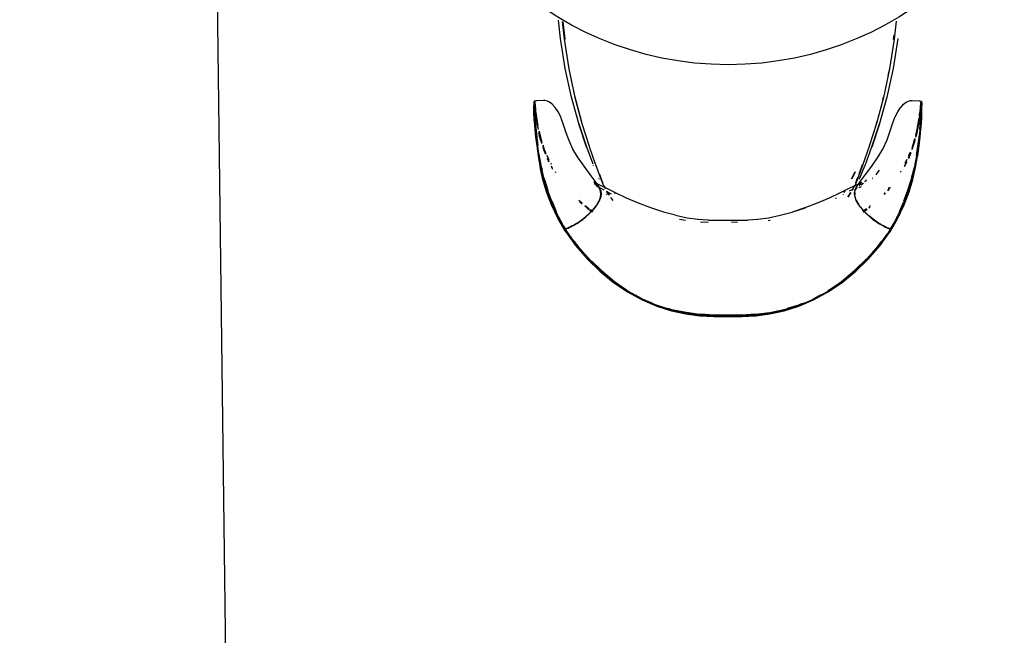
# Model space of a CAD drawing. Units: millimetres. Extents: x 5 to 107, y 4 to 44.
# Drawn here: x 18 to 19, y 27 to 28 of the extents above; entities that cross this region are included whole.
import ezdxf

# ---------------------------------------------------------------- set-up
doc = ezdxf.new("R2010")
doc.units = ezdxf.units.MM
doc.layers.add('CO_COTAS', color=9, linetype='Continuous')
doc.layers.add('CO_HACHURA', color=8, linetype='Continuous')
doc.styles.add('ARIAL', font='arial.ttf')
doc.dimstyles.new('DOT100', dxfattribs={"dimtxt": 0.18, "dimasz": 0.2, "dimexe": 0.2, "dimexo": 0.2, "dimgap": 0.15, "dimtad": 1, "dimzin": 4, "dimdsep": 46, "dimtxsty": 'ARIAL', "dimblk": 'ARROW', "dimcen": 0.2, "dimse1": 1, "dimse2": 1, "dimclrd": 256, "dimclre": 8, "dimclrt": 41, "dimadec": 0, "dimazin": 0, "dimtfac": 1, "dimtix": 1, "dimtmove": 2, "dimatfit": 3, "dimldrblk": 'ARROW', "dimfxl": 1, "dimtolj": 1, "dimtzin": 4, "dimarcsym": 0})

# ---------------------------------------------------------------- blocks, each defined once
blk = doc.blocks.new('MESA')
for p, q in [((13.9918, 2.5192), (13.9899, 2.5106)), ((13.9833, 2.4802), (13.9825, 2.4772)), ((14.0355, 2.4714), (14.0352, 2.4692)), ((14.0356, 2.471), (14.0358, 2.4726)), ((13.5147, 2.4209), (13.5122, 2.431)), ((13.5494, 2.4321), (13.5486, 2.4342)), ((13.5123, 2.4002), (13.5104, 2.4139)), ((13.5195, 2.4093), (13.5178, 2.4142)), ((14.0268, 2.4241), (14.0268, 2.4239)), ((13.9829, 2.4098), (13.9844, 2.4122)), ((14.0179, 2.3977), (14.0207, 2.4049)), ((14.0211, 2.4047), (14.0179, 2.3964)), ((14.0203, 2.4057), (14.0181, 2.4008)), ((14.0203, 2.4051), (14.0181, 2.4001)), ((13.5287, 2.3898), (13.5284, 2.3905)), ((13.5284, 2.3899), (13.5289, 2.3889)), ((13.5287, 2.3869), (13.5302, 2.3839)), ((13.9503, 2.3752), (13.9551, 2.3885)), ((14.0127, 2.3858), (14.0156, 2.3917)), ((14.0129, 2.3869), (14.0157, 2.3926)), ((14.0158, 2.3955), (14.0132, 2.3905)), ((14.0158, 2.395), (14.0132, 2.3899)), ((13.5354, 2.3772), (13.5347, 2.3786)), ((13.5353, 2.3771), (13.5347, 2.3782)), ((13.9402, 2.369), (13.945, 2.3788)), ((13.945, 2.3785), (13.9403, 2.369)), ((14.0075, 2.3796), (14.0069, 2.3786)), ((14.0073, 2.3789), (14.0069, 2.3782)), ((13.5193, 2.3697), (13.5195, 2.3688)), ((13.5198, 2.3679), (13.5245, 2.3533)), ((13.5886, 2.3622), (13.5922, 2.3594)), ((13.9458, 2.364), (13.9488, 2.3712)), ((13.951, 2.3595), (13.9505, 2.3592)), ((13.9506, 2.3569), (13.9537, 2.3587)), ((13.9507, 2.3604), (13.9529, 2.3622)), ((13.9563, 2.3624), (13.9526, 2.3604)), ((13.9591, 2.3657), (13.9582, 2.3653)), ((13.9583, 2.3654), (13.9593, 2.3659)), ((13.9608, 2.3673), (13.9591, 2.3665)), ((13.9688, 2.3694), (13.9686, 2.3693)), ((13.6042, 2.3523), (13.6043, 2.3522)), ((13.6048, 2.3513), (13.6073, 2.3474)), ((13.6048, 2.3479), (13.6055, 2.3469)), ((13.6052, 2.3517), (13.6085, 2.3467)), ((13.6155, 2.35), (13.6162, 2.3489)), ((13.6157, 2.3499), (13.6164, 2.3487)), ((13.9289, 2.3477), (13.929, 2.3478)), ((13.9297, 2.3502), (13.9307, 2.3519)), ((13.9308, 2.3519), (13.9299, 2.3504)), ((13.9423, 2.3548), (13.937, 2.3519)), ((13.9407, 2.3532), (13.9421, 2.356)), ((13.942, 2.3545), (13.9432, 2.3569)), ((13.9447, 2.3526), (13.9451, 2.3534)), ((13.9452, 2.3538), (13.9463, 2.3563)), ((13.9866, 2.3495), (13.9848, 2.3477)), ((13.9849, 2.3482), (13.9863, 2.3497)), ((13.9862, 2.3497), (13.9849, 2.3484)), ((13.9849, 2.3483), (13.9863, 2.3497)), ((13.9915, 2.3544), (13.9896, 2.3525)), ((13.9923, 2.3564), (13.9914, 2.3557)), ((13.5676, 2.338), (13.5714, 2.3347)), ((13.5715, 2.3343), (13.5679, 2.3373)), ((13.5759, 2.3306), (13.5748, 2.3315)), ((13.575, 2.3317), (13.5759, 2.331)), ((13.5756, 2.3323), (13.576, 2.3319)), ((13.5761, 2.332), (13.5757, 2.3323)), ((13.902, 2.3388), (13.9012, 2.3398)), ((13.9113, 2.3429), (13.9112, 2.343)), ((13.9181, 2.3423), (13.9194, 2.3429)), ((13.9469, 2.3393), (13.9467, 2.3399)), ((13.9656, 2.3319), (13.9647, 2.3312)), ((13.9655, 2.332), (13.9648, 2.3314)), ((13.5811, 2.328), (13.5768, 2.3314)), ((13.5769, 2.3312), (13.581, 2.3279)), ((13.5811, 2.3264), (13.5836, 2.3246)), ((13.5815, 2.3265), (13.5839, 2.3248)), ((13.5846, 2.3252), (13.5826, 2.3267)), ((13.5847, 2.3253), (13.5828, 2.3267)), ((13.584, 2.3243), (13.5849, 2.3236)), ((13.9561, 2.3236), (13.9612, 2.3273)), ((13.9614, 2.3271), (13.9563, 2.3234)), ((13.9636, 2.3288), (13.9657, 2.3306)), ((13.9639, 2.3295), (13.9657, 2.331)), ((14.0063, 2.3244), (14.0059, 2.3233)), ((13.7045, 2.3139), (13.7127, 2.3123)), ((13.7303, 2.3135), (13.7299, 2.3135)), ((13.7838, 2.3094), (13.7758, 2.3095)), ((13.8117, 2.3135), (13.8113, 2.3135)), ((13.9964, 2.305), (13.9982, 2.3083)), ((14.0011, 2.3139), (14.0027, 2.3175)), ((13.5491, 2.2989), (13.5491, 2.2987)), ((13.5543, 2.2915), (13.5502, 2.2972)), ((13.9888, 2.2937), (13.9806, 2.2823)), ((13.9947, 2.3026), (13.9958, 2.304)), ((13.5601, 2.2836), (13.5557, 2.2896)), ((13.9737, 2.2737), (13.9817, 2.2835)), ((13.9687, 2.2685), (13.9747, 2.275)), ((13.9096, 2.2168), (13.9258, 2.2279)), ((13.6745, 2.1955), (13.6849, 2.1922)), ((13.8474, 2.1895), (13.8671, 2.1957))]:
    blk.add_line(p, q)
for points in [[(13.567, 2.4444), (13.5669, 2.4445), (13.5669, 2.4446), (13.5569, 2.4808), (13.5569, 2.4808), (13.5482, 2.5202), (13.5482, 2.5202), (13.5482, 2.5203), (13.5419, 2.5612), (13.5418, 2.5613), (13.5418, 2.5613), (13.5418, 2.5614), (13.5391, 2.5863), (13.5391, 2.5865)], [(13.5441, 2.5846), (13.5467, 2.5604), (13.5529, 2.5195), (13.5614, 2.4804), (13.5711, 2.4447), (13.5809, 2.4136), (13.581, 2.4134), (13.5892, 2.3897), (13.5896, 2.3885), (13.5959, 2.3712), (13.6006, 2.3596), (13.6022, 2.3563)], [(13.5444, 2.5844), (13.5472, 2.5603), (13.5472, 2.5601)], [(13.5471, 2.5601), (13.547, 2.5606), (13.5445, 2.5844)], [(13.5448, 2.5842), (13.5475, 2.5606), (13.5476, 2.56)], [(14.0011, 2.585), (13.9984, 2.5604), (13.9922, 2.5195), (13.9837, 2.4804), (13.974, 2.4447), (13.9643, 2.4136)], [(14.0033, 2.5614), (14.0033, 2.5613), (14.0033, 2.5613), (14.0033, 2.5612), (13.997, 2.5203), (13.997, 2.5202), (13.997, 2.5202), (13.9883, 2.4808), (13.9883, 2.4808), (13.9783, 2.4446), (13.9782, 2.4445), (13.9782, 2.4444)], [(13.9976, 2.56), (13.9977, 2.5606), (13.9983, 2.5661)], [(13.571, 2.4468), (13.5617, 2.4807), (13.5552, 2.5106)], [(13.5056, 2.4741), (13.5056, 2.4738), (13.5054, 2.4729), (13.5054, 2.4724), (13.5053, 2.47), (13.5053, 2.4693)], [(13.5059, 2.4453), (13.5055, 2.4516), (13.5053, 2.458), (13.5053, 2.46), (13.5053, 2.4619), (13.5053, 2.4638), (13.5053, 2.4671), (13.5053, 2.4684), (13.5053, 2.4693)], [(13.5058, 2.4743), (13.5058, 2.4741), (13.5058, 2.4738), (13.5058, 2.473), (13.5058, 2.4729), (13.5057, 2.4736), (13.5056, 2.4741), (13.5056, 2.4742), (13.5059, 2.4744), (13.5059, 2.4745), (13.5058, 2.4746), (13.5058, 2.4745), (13.5058, 2.4743)], [(13.51, 2.4139), (13.5086, 2.4258), (13.5076, 2.4354), (13.5068, 2.4429), (13.5064, 2.4488), (13.5061, 2.4533), (13.5058, 2.4569), (13.5057, 2.4597), (13.5056, 2.4621), (13.5056, 2.4643), (13.5056, 2.4665), (13.5056, 2.4685), (13.5056, 2.4704), (13.5056, 2.4719), (13.5056, 2.4731), (13.5056, 2.4738)], [(13.5078, 2.4356), (13.507, 2.443), (13.507, 2.4432), (13.5065, 2.449), (13.5066, 2.4491), (13.5062, 2.4536), (13.5062, 2.4538), (13.506, 2.4573), (13.5059, 2.4603), (13.5058, 2.4628), (13.5058, 2.465), (13.5057, 2.4672), (13.5058, 2.4693)], [(13.542, 2.4538), (13.5383, 2.461), (13.5345, 2.4666), (13.5338, 2.4674), (13.5302, 2.4713), (13.5268, 2.4739), (13.5237, 2.4754), (13.5209, 2.4761), (13.5185, 2.4763), (13.5091, 2.4759), (13.5079, 2.4758), (13.5069, 2.4756), (13.5061, 2.4754), (13.5058, 2.4752), (13.5058, 2.475)], [(13.506, 2.473), (13.5059, 2.4741), (13.5058, 2.4747), (13.5058, 2.4747), (13.5058, 2.4748), (13.5058, 2.4748), (13.5058, 2.475), (13.5059, 2.4745)], [(13.5058, 2.4729), (13.5058, 2.4726), (13.5058, 2.4726), (13.5058, 2.4714), (13.5058, 2.4711), (13.5058, 2.4696), (13.5058, 2.4693), (13.5058, 2.4675), (13.5058, 2.4653), (13.5058, 2.4631), (13.5059, 2.4605), (13.506, 2.4575), (13.5062, 2.4538)], [(13.5064, 2.4723), (13.5063, 2.4733), (13.5062, 2.4737), (13.5062, 2.4739), (13.5062, 2.474), (13.506, 2.4743), (13.506, 2.4744), (13.5059, 2.4744), (13.506, 2.4743), (13.506, 2.4741), (13.506, 2.4743), (13.506, 2.4743)], [(13.5062, 2.4709), (13.5062, 2.4704), (13.5062, 2.4692), (13.506, 2.4707), (13.506, 2.471), (13.506, 2.471), (13.5059, 2.4719)], [(13.506, 2.4707), (13.5059, 2.4689), (13.5059, 2.4668), (13.5059, 2.4646), (13.506, 2.4625), (13.506, 2.46)], [(13.506, 2.4744), (13.5064, 2.4742), (13.5064, 2.474), (13.5064, 2.4739), (13.5065, 2.4735), (13.5066, 2.4724), (13.5068, 2.4708), (13.507, 2.4686), (13.5073, 2.4657), (13.5077, 2.4619), (13.5084, 2.4568), (13.5094, 2.4503), (13.5104, 2.4446)], [(13.5062, 2.4715), (13.5061, 2.4714), (13.506, 2.473), (13.506, 2.4734), (13.506, 2.4741), (13.506, 2.4737), (13.5062, 2.4727)], [(13.506, 2.4737), (13.506, 2.4734), (13.5062, 2.4719)], [(13.506, 2.4729), (13.506, 2.4723), (13.506, 2.471)], [(13.5062, 2.4725), (13.5062, 2.4719), (13.5062, 2.4717), (13.5064, 2.4695), (13.5064, 2.4692), (13.5061, 2.4714)], [(13.5062, 2.4692), (13.5062, 2.4689), (13.5061, 2.4685), (13.5061, 2.4665), (13.5061, 2.4643), (13.5062, 2.4622), (13.5063, 2.4597), (13.5064, 2.4568), (13.5066, 2.4532), (13.507, 2.4486), (13.5075, 2.4427), (13.5082, 2.4352), (13.5092, 2.4257), (13.5105, 2.4145)], [(13.5062, 2.4737), (13.5062, 2.473), (13.5062, 2.4727), (13.5063, 2.4711)], [(13.5062, 2.4689), (13.5065, 2.466), (13.5069, 2.4622), (13.5076, 2.4571), (13.5086, 2.4504), (13.51, 2.4421), (13.5111, 2.4365)], [(13.5107, 2.4146), (13.5094, 2.4258), (13.5084, 2.4353), (13.5077, 2.4428), (13.5072, 2.4487), (13.5069, 2.4533), (13.5066, 2.4569), (13.5065, 2.4598), (13.5064, 2.4623), (13.5063, 2.4644), (13.5063, 2.4666), (13.5064, 2.4686), (13.5064, 2.4691)], [(13.5064, 2.4696), (13.5064, 2.4705), (13.5064, 2.472), (13.5064, 2.4723), (13.5064, 2.4731), (13.5064, 2.4739)], [(13.5064, 2.4719), (13.5071, 2.4655), (13.5075, 2.4617), (13.5082, 2.4566), (13.5092, 2.45), (13.5106, 2.4422)], [(13.5088, 2.4509), (13.5078, 2.4575), (13.5071, 2.4626), (13.5067, 2.4665), (13.5064, 2.4695)], [(13.5064, 2.4692), (13.5067, 2.4662), (13.5071, 2.4623), (13.5078, 2.4572), (13.5088, 2.4506), (13.5102, 2.4423), (13.5109, 2.4388)], [(13.9921, 2.4321), (13.9956, 2.4428), (13.9989, 2.4521), (13.9996, 2.4538), (14.0033, 2.461), (14.0071, 2.4666), (14.0078, 2.4674), (14.0114, 2.4713), (14.0148, 2.4739), (14.0179, 2.4754), (14.0207, 2.4761), (14.0231, 2.4763), (14.0325, 2.4759), (14.0337, 2.4758), (14.0347, 2.4756), (14.0354, 2.4754), (14.0358, 2.4752), (14.0357, 2.475), (14.0358, 2.4748), (14.0358, 2.4748), (14.0358, 2.4747), (14.0358, 2.4747), (14.0357, 2.4741), (14.0356, 2.473)], [(13.9927, 2.2964), (13.9928, 2.2965), (14.0036, 2.3149), (14.0122, 2.3332), (14.0189, 2.351), (14.0239, 2.3682), (14.0278, 2.3847), (14.0305, 2.4002), (14.0306, 2.4004), (14.0325, 2.4142), (14.0339, 2.4266), (14.0349, 2.437), (14.0356, 2.4453), (14.0361, 2.4516), (14.0363, 2.458), (14.0363, 2.46), (14.0363, 2.4619), (14.0363, 2.4638), (14.0363, 2.4671), (14.0363, 2.4684), (14.0363, 2.4693)], [(14.036, 2.4738), (14.036, 2.4731), (14.036, 2.4719), (14.036, 2.4704), (14.036, 2.4685), (14.036, 2.4665), (14.036, 2.4643), (14.036, 2.4621), (14.0359, 2.4597), (14.0358, 2.4569), (14.0355, 2.4533), (14.0352, 2.4488), (14.0347, 2.4429), (14.034, 2.4354), (14.033, 2.4258), (14.0316, 2.4139), (14.0297, 2.4002), (14.0269, 2.3849), (14.0231, 2.3684), (14.0181, 2.3513)], [(14.0265, 2.3851), (14.0294, 2.4003), (14.0314, 2.414), (14.0314, 2.4142), (14.0328, 2.4259), (14.0328, 2.4261), (14.0338, 2.4354), (14.0338, 2.4356), (14.0346, 2.443), (14.0345, 2.4432), (14.0351, 2.449), (14.035, 2.4491), (14.0354, 2.4536), (14.0354, 2.4538), (14.0356, 2.4573), (14.0357, 2.4603), (14.0358, 2.4628), (14.0358, 2.465), (14.0358, 2.4672), (14.0358, 2.4693)], [(14.033, 2.4507), (14.034, 2.4571), (14.0347, 2.4622), (14.0351, 2.466), (14.0354, 2.4689)], [(14.0331, 2.4551), (14.0334, 2.4566), (14.034, 2.4617), (14.0345, 2.4655), (14.035, 2.4707), (14.0352, 2.4719)], [(14.0354, 2.4719), (14.0354, 2.4717), (14.0352, 2.4695), (14.0352, 2.4692), (14.0349, 2.4662), (14.0345, 2.4623), (14.0338, 2.4572), (14.0333, 2.4538)], [(14.0333, 2.4544), (14.0338, 2.4575), (14.0344, 2.4626), (14.0349, 2.4665), (14.0352, 2.4695)], [(14.0335, 2.4364), (14.0341, 2.4427), (14.0346, 2.4486), (14.0349, 2.4532), (14.0352, 2.4568), (14.0353, 2.4597), (14.0354, 2.4622), (14.0355, 2.4643), (14.0355, 2.4665), (14.0354, 2.4685), (14.0354, 2.4689), (14.0354, 2.4692)], [(14.0352, 2.4691), (14.0352, 2.4686), (14.0353, 2.4666), (14.0353, 2.4644), (14.0352, 2.4623), (14.0351, 2.4598), (14.035, 2.4569), (14.0347, 2.4533), (14.0344, 2.4487), (14.0339, 2.4428), (14.0335, 2.4386)], [(14.0336, 2.46), (14.0338, 2.4619), (14.0343, 2.4657), (14.0346, 2.4686), (14.0348, 2.4708), (14.035, 2.4724)], [(14.035, 2.4724), (14.0351, 2.4735), (14.0352, 2.4739), (14.0352, 2.474), (14.0352, 2.4742), (14.0356, 2.4744), (14.0356, 2.4743), (14.0356, 2.4741), (14.0356, 2.4734), (14.0356, 2.473), (14.0355, 2.4714), (14.0354, 2.4715)], [(14.0356, 2.4743), (14.0356, 2.4743), (14.0354, 2.474), (14.0354, 2.4739), (14.0354, 2.4737), (14.0353, 2.4733), (14.0352, 2.4723)], [(14.0352, 2.4739), (14.0352, 2.4731), (14.0352, 2.4723), (14.0352, 2.472), (14.0352, 2.4705), (14.0352, 2.4696)], [(14.0353, 2.4711), (14.0354, 2.4727), (14.0354, 2.473), (14.0354, 2.4737)], [(14.0354, 2.4727), (14.0355, 2.4737), (14.0356, 2.4741), (14.0356, 2.4743), (14.0357, 2.4744), (14.036, 2.4742), (14.036, 2.4741), (14.0359, 2.4736), (14.0358, 2.4729), (14.0358, 2.473), (14.0358, 2.4738), (14.0358, 2.4741), (14.0358, 2.4743)], [(14.0354, 2.4725), (14.0354, 2.4719), (14.0356, 2.4734), (14.0356, 2.4738)], [(14.0355, 2.46), (14.0356, 2.4625), (14.0357, 2.4646), (14.0357, 2.4668), (14.0356, 2.4689), (14.0356, 2.4707), (14.0354, 2.4692), (14.0354, 2.4704), (14.0354, 2.4709)], [(14.0358, 2.4743), (14.0358, 2.4745), (14.0358, 2.4746), (14.0357, 2.4745), (14.0356, 2.4744), (14.0357, 2.4744), (14.0357, 2.4744), (14.0357, 2.4745), (14.0357, 2.475)], [(14.0356, 2.4707), (14.0356, 2.471), (14.0356, 2.471), (14.0356, 2.4723), (14.0356, 2.4729)], [(14.0358, 2.4729), (14.0358, 2.4726), (14.0358, 2.4726), (14.0358, 2.4714), (14.0358, 2.4711), (14.0358, 2.4696), (14.0358, 2.4693), (14.0358, 2.4675), (14.0358, 2.4653)], [(14.036, 2.4741), (14.036, 2.4738), (14.0362, 2.4729), (14.0362, 2.4724), (14.0363, 2.47), (14.0363, 2.4693)], [(13.5082, 2.4259), (13.5072, 2.4356), (13.5065, 2.4431), (13.5061, 2.4486), (13.5058, 2.4527), (13.5056, 2.4559)], [(13.5104, 2.4421), (13.509, 2.4504), (13.508, 2.457), (13.5073, 2.4621)], [(13.5952, 2.3563), (13.5969, 2.3526), (13.5964, 2.3538), (13.5948, 2.3576), (13.593, 2.3605), (13.589, 2.366), (13.5822, 2.375), (13.5739, 2.3864), (13.5651, 2.3991), (13.5587, 2.4098), (13.5587, 2.4098), (13.5529, 2.4225), (13.5494, 2.4321), (13.546, 2.4428), (13.5427, 2.4521), (13.542, 2.4538)], [(14.033, 2.4556), (14.0332, 2.4568), (14.0333, 2.458)], [(14.0343, 2.4621), (14.0336, 2.457), (14.0332, 2.4546)], [(14.0334, 2.4259), (14.0344, 2.4356), (14.0351, 2.4431), (14.0355, 2.4486), (14.0358, 2.4527), (14.036, 2.4559)], [(14.0358, 2.4653), (14.0358, 2.4631), (14.0357, 2.4605), (14.0356, 2.4575), (14.0354, 2.4538)], [(13.5059, 2.4453), (13.5067, 2.437), (13.5077, 2.4266), (13.5091, 2.4142), (13.511, 2.4004), (13.5111, 2.4002), (13.5138, 2.3847)], [(13.5108, 2.4396), (13.5108, 2.4399), (13.5105, 2.4414), (13.5104, 2.4416), (13.5104, 2.4421), (13.5102, 2.4426), (13.5088, 2.4509)], [(13.5774, 2.4125), (13.567, 2.4444), (13.5772, 2.413), (13.5773, 2.4128), (13.5773, 2.4128), (13.5859, 2.3895)], [(13.9509, 2.3686), (13.9511, 2.3691), (13.9584, 2.387), (13.9584, 2.387), (13.9585, 2.3873), (13.9679, 2.4128), (13.9679, 2.4128), (13.9679, 2.413), (13.9782, 2.4444), (13.9677, 2.4125)], [(13.9743, 2.4472), (13.9737, 2.4449), (13.9736, 2.4447)], [(14.0281, 2.4292), (14.0288, 2.4321), (14.0308, 2.442), (14.0322, 2.4503), (14.0325, 2.4524)], [(14.0326, 2.4518), (14.0323, 2.45), (14.031, 2.4417), (14.0289, 2.4319), (14.0281, 2.429)], [(14.0328, 2.4508), (14.0328, 2.4506), (14.0314, 2.4423), (14.0294, 2.4324), (14.0281, 2.4278), (14.0281, 2.4277)], [(14.0281, 2.4259), (14.0297, 2.4321), (14.0316, 2.4421), (14.0329, 2.45)], [(14.0293, 2.4323), (14.0293, 2.4327), (14.0295, 2.4335), (14.0311, 2.4414), (14.0312, 2.4421), (14.0314, 2.4426), (14.0328, 2.4509), (14.0328, 2.451)], [(14.0327, 2.4512), (14.0326, 2.4504), (14.0312, 2.4421)], [(13.5123, 2.4002), (13.5126, 2.3985), (13.5144, 2.389), (13.5122, 2.4003), (13.5102, 2.414), (13.5102, 2.4142), (13.5088, 2.4259), (13.5088, 2.4261), (13.5078, 2.4354), (13.5078, 2.4356)], [(13.5123, 2.4344), (13.5128, 2.4321), (13.5156, 2.421), (13.5162, 2.4189)], [(13.5162, 2.4194), (13.5157, 2.4208), (13.5127, 2.4319), (13.5123, 2.4338)], [(13.5123, 2.4326), (13.5123, 2.4326), (13.5123, 2.4323)], [(13.5162, 2.4176), (13.5151, 2.4211), (13.5123, 2.4323), (13.5153, 2.4215), (13.5162, 2.4189), (13.5162, 2.4188)], [(13.5162, 2.4185), (13.5152, 2.4213), (13.5123, 2.4323)], [(13.953, 2.3297), (13.9529, 2.3298), (13.9527, 2.3299), (13.9525, 2.3302), (13.9525, 2.3303), (13.9496, 2.3344), (13.9495, 2.3346), (13.9494, 2.3348), (13.9492, 2.335), (13.9466, 2.3397), (13.9449, 2.3442), (13.9443, 2.3485), (13.9447, 2.3526), (13.9451, 2.3538), (13.9468, 2.3576), (13.9486, 2.3605), (13.9525, 2.366), (13.9593, 2.375), (13.9677, 2.3864), (13.9765, 2.3991), (13.9829, 2.4098), (13.9887, 2.4225), (13.9921, 2.4321), (13.9925, 2.4331)], [(14.0281, 2.4282), (14.0293, 2.4323), (14.0286, 2.4295)], [(14.0326, 2.4296), (14.0322, 2.4258), (14.0308, 2.4139), (14.0289, 2.4008)], [(14.0291, 2.4008), (14.031, 2.4139), (14.0324, 2.4257), (14.0325, 2.4269)], [(13.51, 2.4139), (13.5119, 2.4002), (13.5147, 2.3849), (13.5185, 2.3684), (13.5235, 2.3513), (13.5301, 2.3335), (13.5387, 2.3153), (13.5495, 2.2968), (13.563, 2.2782)], [(13.5436, 2.3076), (13.539, 2.3155), (13.5305, 2.3336), (13.5239, 2.3514), (13.5189, 2.3685), (13.5151, 2.3848), (13.515, 2.3851), (13.5151, 2.3852), (13.5122, 2.4005), (13.5102, 2.4142)], [(13.5213, 2.4057), (13.52, 2.4086), (13.5178, 2.4149)], [(13.5213, 2.4051), (13.5195, 2.409), (13.5178, 2.4138), (13.5178, 2.4139)], [(13.5178, 2.4138), (13.5194, 2.4088), (13.5214, 2.4036)], [(13.5814, 2.4133), (13.5812, 2.4139), (13.5808, 2.4151)], [(13.9643, 2.4136), (13.9642, 2.4134), (13.9556, 2.3886), (13.9556, 2.3885), (13.9493, 2.3712), (13.9446, 2.3596), (13.9435, 2.3575)], [(13.9909, 2.2959), (13.9917, 2.297), (14.0026, 2.3155), (14.0111, 2.3336), (14.0177, 2.3514), (14.0227, 2.3685), (14.0265, 2.3849), (14.0265, 2.3851), (14.0273, 2.3892), (14.0293, 2.4002), (14.0293, 2.4002), (14.0312, 2.4139)], [(14.0314, 2.4142), (14.0294, 2.4005), (14.0265, 2.3852), (14.0225, 2.369), (14.0171, 2.352), (14.0113, 2.3363)], [(14.0267, 2.4222), (14.0265, 2.4211), (14.0227, 2.4089), (14.0226, 2.4086)], [(14.0229, 2.4111), (14.026, 2.421), (14.0268, 2.4239), (14.0259, 2.4208), (14.0233, 2.4134)], [(14.0268, 2.4228), (14.0263, 2.4213), (14.023, 2.4118)], [(14.0268, 2.4231), (14.0263, 2.4215), (14.0231, 2.4123)], [(13.5125, 2.4012), (13.5126, 2.4002), (13.5154, 2.3855), (13.5128, 2.4002), (13.5122, 2.404)], [(13.5215, 2.4022), (13.5189, 2.4089), (13.5179, 2.4122)], [(13.5258, 2.3955), (13.5258, 2.3955), (13.5235, 2.4008)], [(13.5235, 2.4001), (13.5253, 2.396), (13.5258, 2.395)], [(13.5237, 2.3977), (13.5244, 2.3958), (13.5259, 2.3926)], [(13.526, 2.3917), (13.524, 2.3958), (13.5237, 2.3964)], [(13.5288, 2.3858), (13.5306, 2.3822), (13.5306, 2.3822)], [(13.5868, 2.387), (13.5868, 2.387), (13.5867, 2.3873)], [(14.0262, 2.3855), (14.0261, 2.385), (14.0261, 2.385)], [(13.5489, 2.2964), (13.5488, 2.2965), (13.538, 2.3149), (13.5294, 2.3332), (13.5227, 2.351), (13.5176, 2.3682), (13.5138, 2.3847)], [(13.5303, 2.3363), (13.5245, 2.352), (13.5191, 2.369), (13.5151, 2.3847), (13.5191, 2.3688), (13.5209, 2.3631), (13.5245, 2.352), (13.5245, 2.3519), (13.5303, 2.3363), (13.5305, 2.3358), (13.535, 2.325)], [(13.5155, 2.3851), (13.5155, 2.3851), (13.5155, 2.385), (13.5155, 2.385)], [(13.5446, 2.3067), (13.5394, 2.3156), (13.5309, 2.3338), (13.5243, 2.3515), (13.5193, 2.3686), (13.5155, 2.385), (13.5164, 2.3815)], [(13.5949, 2.3752), (13.5963, 2.3714), (13.5994, 2.364)], [(13.9778, 2.381), (13.9761, 2.3785), (13.9734, 2.3745)], [(14.0265, 2.3847), (14.0225, 2.3688), (14.0207, 2.3631), (14.0171, 2.352), (14.0171, 2.3519), (14.0113, 2.3363), (14.0111, 2.3358), (14.0066, 2.325)], [(14.0223, 2.3697), (14.0261, 2.385), (14.0224, 2.369)], [(13.5899, 2.3632), (13.5885, 2.3639), (13.5869, 2.3646)], [(13.5879, 2.3632), (13.588, 2.3631), (13.5884, 2.3629), (13.5886, 2.3628), (13.5925, 2.3598), (13.5926, 2.3596), (13.5926, 2.3596), (13.5943, 2.3574), (13.5937, 2.3578), (13.5906, 2.3595)], [(13.5939, 2.3572), (13.5933, 2.358), (13.5922, 2.3594), (13.5922, 2.3594), (13.5887, 2.3621)], [(13.6485, 2.3356), (13.6321, 2.3427), (13.6171, 2.3498), (13.6043, 2.3561), (13.5945, 2.361), (13.5903, 2.363)], [(13.5936, 2.3701), (13.5941, 2.3691), (13.5942, 2.3686)], [(13.6011, 2.3599), (13.6012, 2.3597), (13.6032, 2.3557)], [(13.9513, 2.363), (13.9471, 2.361), (13.9373, 2.3561), (13.9245, 2.3498), (13.9095, 2.3427), (13.8931, 2.3356), (13.8761, 2.3292), (13.8614, 2.3243)], [(13.9427, 2.3571), (13.944, 2.3597), (13.9441, 2.3599)], [(13.9529, 2.3621), (13.9507, 2.3604), (13.9506, 2.3603)], [(13.9537, 2.3632), (13.9536, 2.3631), (13.9531, 2.3629), (13.953, 2.3628), (13.9507, 2.361), (13.9507, 2.361)], [(13.9517, 2.3632), (13.9531, 2.3639), (13.9546, 2.3646)], [(13.9587, 2.366), (13.9587, 2.366), (13.9602, 2.3667), (13.9602, 2.3667)], [(13.9688, 2.3696), (13.9689, 2.3696), (13.969, 2.3696)], [(13.9689, 2.3698), (13.9692, 2.3698), (13.9689, 2.3698)], [(14.0213, 2.3651), (14.0173, 2.3515), (14.0107, 2.3338), (14.0059, 2.3235)], [(14.0118, 2.3389), (14.0166, 2.3519), (14.0221, 2.3688), (14.0222, 2.3692)], [(13.5641, 2.3079), (13.5679, 2.3104), (13.5722, 2.3135), (13.5766, 2.3171), (13.5811, 2.3211), (13.5854, 2.3255), (13.5893, 2.3301), (13.5926, 2.3348), (13.5951, 2.3395), (13.5968, 2.344), (13.5974, 2.3483), (13.597, 2.3524), (13.5954, 2.3562), (13.5952, 2.3563), (13.5943, 2.3574), (13.5951, 2.3571), (13.6008, 2.354)], [(13.5969, 2.3526), (13.5973, 2.3485), (13.5967, 2.3442), (13.595, 2.3397), (13.5924, 2.335), (13.5921, 2.3346), (13.592, 2.3344), (13.5891, 2.3303), (13.5891, 2.3302), (13.5888, 2.3299), (13.5887, 2.3298), (13.5886, 2.3297), (13.5869, 2.3276), (13.5853, 2.3257), (13.585, 2.3253), (13.585, 2.3253), (13.5848, 2.3252)], [(13.5949, 2.3399), (13.5963, 2.3438), (13.5964, 2.3438), (13.597, 2.3482), (13.5965, 2.3522), (13.5949, 2.356), (13.5947, 2.3563)], [(13.6046, 2.3519), (13.6082, 2.35), (13.6111, 2.3485)], [(14.0181, 2.3513), (14.0115, 2.3335), (14.0029, 2.3153), (13.9921, 2.2968), (13.9786, 2.2782), (13.9629, 2.26), (13.9455, 2.2429), (13.9269, 2.2276), (13.9076, 2.2145), (13.8877, 2.2037), (13.8677, 2.1952)], [(13.9353, 2.344), (13.9373, 2.3466), (13.9397, 2.3504)], [(13.9353, 2.3449), (13.9364, 2.3463), (13.9387, 2.3498)], [(13.9523, 2.3301), (13.949, 2.3348), (13.9465, 2.3395), (13.9448, 2.344), (13.9441, 2.3483), (13.9446, 2.3524), (13.9451, 2.3536)], [(13.9447, 2.3494), (13.9447, 2.3493), (13.9446, 2.3482), (13.9447, 2.3472), (13.9448, 2.3471)], [(13.9448, 2.3498), (13.9448, 2.35), (13.9448, 2.3501)], [(13.9452, 2.3538), (13.9462, 2.3562), (13.9463, 2.3563), (13.9472, 2.3574), (13.9455, 2.3565)], [(13.9456, 2.3535), (13.9467, 2.356), (13.9477, 2.3572)], [(13.9897, 2.353), (13.9913, 2.3547), (13.9919, 2.3555)], [(13.9899, 2.3545), (13.9899, 2.3544), (13.9899, 2.3543), (13.9899, 2.3542)], [(13.9927, 2.3574), (13.9923, 2.3571), (13.9916, 2.356), (13.9901, 2.3561)], [(13.9916, 2.356), (13.9914, 2.3557), (13.9901, 2.3558)], [(13.5298, 2.3389), (13.531, 2.3357), (13.5358, 2.3243)], [(13.5714, 2.3358), (13.569, 2.3376), (13.5669, 2.3394)], [(13.5714, 2.3356), (13.5692, 2.3373), (13.5689, 2.3376), (13.567, 2.3393)], [(13.5947, 2.3393), (13.5946, 2.3392), (13.5921, 2.3346), (13.5921, 2.3346), (13.592, 2.3344)], [(13.6101, 2.3436), (13.6117, 2.3415), (13.6135, 2.3395)], [(13.6991, 2.3191), (13.6827, 2.3235), (13.6821, 2.3237), (13.6802, 2.3243), (13.6655, 2.3292), (13.6485, 2.3356)], [(13.9453, 2.3435), (13.9452, 2.3438), (13.9452, 2.3438), (13.9451, 2.3448), (13.9451, 2.3448)], [(13.9469, 2.3393), (13.947, 2.3392), (13.9492, 2.3351)], [(13.9495, 2.3346), (13.9495, 2.3346), (13.9496, 2.3344)], [(14.0058, 2.3243), (14.0106, 2.3357), (14.0109, 2.3367)], [(13.5353, 2.3244), (13.5357, 2.3233), (13.5363, 2.3219), (13.5413, 2.3113), (13.5447, 2.3052), (13.547, 2.3024), (13.5477, 2.3012), (13.5492, 2.3006), (13.5494, 2.3005), (13.5503, 2.3009), (13.5512, 2.3012), (13.5521, 2.3016), (13.5534, 2.3021), (13.5539, 2.3023)], [(13.5357, 2.3233), (13.5394, 2.3156), (13.5402, 2.3138)], [(13.5523, 2.3019), (13.5536, 2.3025), (13.5554, 2.3033), (13.5577, 2.3045), (13.5606, 2.306), (13.5639, 2.308), (13.5678, 2.3105), (13.572, 2.3136), (13.5765, 2.3173), (13.581, 2.3213)], [(13.5718, 2.3134), (13.5763, 2.317), (13.5763, 2.317), (13.5807, 2.321), (13.5808, 2.321), (13.581, 2.3213), (13.5842, 2.3246), (13.5852, 2.3238)], [(13.5777, 2.3295), (13.5793, 2.3281), (13.5804, 2.3273)], [(13.578, 2.3288), (13.579, 2.328), (13.5802, 2.3271)], [(13.5847, 2.3251), (13.5846, 2.325), (13.5842, 2.3246)], [(13.5858, 2.3243), (13.5847, 2.3251), (13.5848, 2.3252), (13.586, 2.3244)], [(13.6991, 2.3191), (13.7153, 2.3157), (13.7303, 2.3136), (13.7432, 2.3127), (13.7441, 2.3126), (13.7443, 2.3126), (13.7576, 2.3124), (13.7708, 2.3125), (13.784, 2.3124), (13.7973, 2.3126), (13.7975, 2.3126), (13.7984, 2.3127), (13.8113, 2.3136), (13.8263, 2.3157), (13.8425, 2.3191), (13.8589, 2.3235), (13.8595, 2.3237), (13.877, 2.3294)], [(13.9523, 2.3301), (13.9562, 2.3255), (13.9605, 2.3211), (13.965, 2.3171), (13.9694, 2.3135), (13.9737, 2.3104), (13.9775, 2.3079)], [(13.957, 2.325), (13.9569, 2.3251), (13.9568, 2.3252), (13.9566, 2.3253), (13.9566, 2.3253), (13.9563, 2.3257), (13.953, 2.3297)], [(13.9605, 2.328), (13.9593, 2.3271), (13.9555, 2.3242)], [(13.9606, 2.3279), (13.9594, 2.327), (13.9556, 2.3241)], [(13.9893, 2.3019), (13.9879, 2.3025), (13.9862, 2.3033), (13.9839, 2.3045), (13.981, 2.306), (13.9776, 2.308), (13.9738, 2.3105), (13.9696, 2.3136), (13.9651, 2.3173), (13.9606, 2.3213), (13.9608, 2.321), (13.9576, 2.3243), (13.9574, 2.3245), (13.957, 2.325), (13.9574, 2.3246), (13.9606, 2.3213)], [(13.9608, 2.321), (13.9609, 2.321), (13.9614, 2.3205), (13.9653, 2.317), (13.9653, 2.3169), (13.966, 2.3164), (13.9697, 2.3134), (13.9698, 2.3133), (13.9732, 2.3108), (13.974, 2.3103), (13.974, 2.3102), (13.9775, 2.3079), (13.9779, 2.3076), (13.9792, 2.3068), (13.9809, 2.3059), (13.9813, 2.3056), (13.9838, 2.3044), (13.9861, 2.3032)], [(14.0014, 2.3138), (14.0022, 2.3156), (14.0059, 2.3233), (14.0053, 2.3219), (14.0003, 2.3113), (13.9969, 2.3052), (13.9962, 2.3042), (13.9939, 2.3012), (13.9924, 2.3006), (13.9914, 2.301), (13.9913, 2.301), (13.9905, 2.3014), (13.9903, 2.3014), (13.9901, 2.3015), (13.9895, 2.3018), (13.9893, 2.3019), (13.9883, 2.3023), (13.9866, 2.3031), (13.9842, 2.3042), (13.9813, 2.3057), (13.9779, 2.3077), (13.974, 2.3103)], [(14.0053, 2.3223), (14.0022, 2.3156), (14.0012, 2.3139)], [(13.5392, 2.3167), (13.5421, 2.3105), (13.5435, 2.3081)], [(13.5477, 2.3012), (13.5454, 2.3042), (13.5447, 2.3052)], [(13.545, 2.3053), (13.5456, 2.3042), (13.5469, 2.3026)], [(13.5491, 2.3004), (13.5491, 2.2991), (13.5453, 2.3055)], [(13.5603, 2.3056), (13.5578, 2.3044), (13.5555, 2.3032), (13.555, 2.3031), (13.5538, 2.3024), (13.5524, 2.3018), (13.5503, 2.3009), (13.5491, 2.3004), (13.5491, 2.3006), (13.5492, 2.3006)], [(13.5676, 2.3103), (13.5637, 2.3077), (13.5603, 2.3057), (13.5574, 2.3042), (13.555, 2.3031), (13.5533, 2.3023), (13.5523, 2.3019), (13.5521, 2.3018), (13.5515, 2.3015), (13.5512, 2.3014), (13.5511, 2.3014), (13.5502, 2.301)], [(13.5555, 2.3031), (13.5574, 2.304), (13.5603, 2.3056), (13.5607, 2.3059), (13.5637, 2.3076), (13.5641, 2.3079), (13.5676, 2.3102), (13.5676, 2.3103), (13.5684, 2.3108), (13.5718, 2.3133), (13.5718, 2.3134)], [(13.7334, 2.3101), (13.7432, 2.3096), (13.7438, 2.3096)], [(13.8258, 2.3119), (13.8283, 2.3122), (13.8289, 2.3123)], [(13.9813, 2.3056), (13.9842, 2.304), (13.9866, 2.3029), (13.9882, 2.3021), (13.9891, 2.3017)], [(13.9984, 2.3091), (13.9925, 2.2991), (13.9925, 2.2989)], [(13.9939, 2.3012), (13.9946, 2.3024), (13.9969, 2.3052)], [(13.667, 2.1986), (13.654, 2.2041), (13.6346, 2.2146), (13.6345, 2.2147), (13.6342, 2.2148), (13.6149, 2.2279), (13.5963, 2.2432), (13.579, 2.2602), (13.5633, 2.2784), (13.5499, 2.297), (13.5458, 2.304)], [(13.5471, 2.3023), (13.5479, 2.3012), (13.549, 2.3007)], [(13.5489, 2.2964), (13.5624, 2.2778), (13.5781, 2.2596), (13.5955, 2.2425), (13.6142, 2.2271), (13.6336, 2.214), (13.6535, 2.2031), (13.6736, 2.1944), (13.6935, 2.188), (13.6936, 2.188), (13.7132, 2.1839), (13.7325, 2.1815), (13.7517, 2.1805), (13.7708, 2.1803), (13.7899, 2.1805), (13.8091, 2.1815), (13.8284, 2.1839), (13.848, 2.188), (13.848, 2.188), (13.868, 2.1944), (13.8881, 2.2031), (13.908, 2.214), (13.9274, 2.2271), (13.9461, 2.2425), (13.9635, 2.2596), (13.9792, 2.2778), (13.9927, 2.2964)], [(13.5501, 2.2974), (13.5491, 2.2987), (13.5512, 2.2946), (13.5521, 2.2934), (13.5514, 2.2949), (13.5502, 2.2972), (13.5501, 2.2974), (13.5491, 2.2991), (13.5491, 2.2989), (13.5512, 2.2948), (13.5568, 2.2873), (13.5599, 2.2835)], [(13.5511, 2.3014), (13.5503, 2.301), (13.5492, 2.3006), (13.5492, 2.3006)], [(13.5521, 2.2934), (13.5567, 2.2871), (13.5575, 2.2861), (13.5597, 2.2834), (13.5637, 2.2786), (13.561, 2.2823)], [(13.8871, 2.2039), (13.8875, 2.2041), (13.907, 2.2146), (13.9071, 2.2147), (13.9074, 2.2148), (13.9267, 2.2279), (13.9453, 2.2432), (13.9626, 2.2602), (13.9783, 2.2784), (13.9892, 2.2935)], [(13.9609, 2.2595), (13.9743, 2.2742), (13.9779, 2.2786), (13.9819, 2.2834), (13.9841, 2.2861), (13.9847, 2.2869), (13.9875, 2.2907), (13.9895, 2.2934), (13.9902, 2.2949)], [(13.9861, 2.3032), (13.9866, 2.3031), (13.9878, 2.3024), (13.9892, 2.3018), (13.9903, 2.3014), (13.9913, 2.3009), (13.9925, 2.3004), (13.9925, 2.2991), (13.9915, 2.2974), (13.9915, 2.2974), (13.9902, 2.2949), (13.9908, 2.2957), (13.9925, 2.2989), (13.9925, 2.2987)], [(13.9892, 2.3017), (13.9895, 2.3016), (13.9904, 2.3012), (13.9913, 2.3009), (13.9922, 2.3005), (13.9923, 2.3005), (13.9924, 2.3006)], [(13.9895, 2.2934), (13.9904, 2.2946), (13.9925, 2.2987), (13.9915, 2.2974)], [(13.9925, 2.3004), (13.9925, 2.3006), (13.9924, 2.3006)], [(13.9926, 2.3007), (13.9937, 2.3012), (13.9945, 2.3023)], [(13.5679, 2.2737), (13.5637, 2.2786), (13.5672, 2.2742), (13.5807, 2.2595), (13.597, 2.2434), (13.6153, 2.2278), (13.631, 2.217), (13.6154, 2.2278), (13.5972, 2.2433), (13.5811, 2.2591), (13.5686, 2.2728), (13.5599, 2.2835)], [(13.5604, 2.283), (13.5669, 2.2751), (13.5807, 2.26), (13.5817, 2.259)], [(13.563, 2.2782), (13.5787, 2.26), (13.5961, 2.2429), (13.6147, 2.2276), (13.634, 2.2145), (13.6539, 2.2037), (13.6739, 2.1952), (13.6938, 2.189), (13.7134, 2.1849), (13.7327, 2.1827), (13.7518, 2.1817), (13.7708, 2.1815), (13.7898, 2.1817), (13.8089, 2.1827), (13.8282, 2.1849), (13.8478, 2.189), (13.8677, 2.1952)], [(13.9795, 2.2807), (13.9779, 2.2786), (13.9764, 2.2769), (13.9732, 2.2732), (13.973, 2.2728), (13.9605, 2.2591), (13.9444, 2.2433), (13.9262, 2.2278), (13.9106, 2.217), (13.9263, 2.2278), (13.9446, 2.2434), (13.9609, 2.2595)], [(13.9812, 2.283), (13.9848, 2.2873), (13.9875, 2.2909)], [(13.5693, 2.272), (13.5793, 2.2605), (13.5966, 2.2435), (13.6082, 2.2339), (13.6152, 2.2282), (13.6345, 2.2152), (13.6345, 2.2152), (13.6346, 2.2151), (13.6349, 2.2149)], [(13.9722, 2.272), (13.9623, 2.2605), (13.945, 2.2435), (13.9334, 2.2339)], [(13.5843, 2.2565), (13.5972, 2.2438), (13.6154, 2.2282), (13.632, 2.2168)], [(13.9441, 2.2435), (13.9444, 2.2438), (13.9599, 2.259)], [(13.9067, 2.2149), (13.907, 2.2151), (13.9071, 2.2152), (13.9071, 2.2152), (13.926, 2.2279)], [(13.8087, 2.1828), (13.7897, 2.1817), (13.7897, 2.1818), (13.7708, 2.1816), (13.7519, 2.1818), (13.7519, 2.1817), (13.7329, 2.1828), (13.7328, 2.1828), (13.7137, 2.1851), (13.7136, 2.185), (13.6942, 2.1891), (13.6941, 2.1891), (13.6743, 2.1953), (13.6742, 2.1953), (13.6542, 2.2038), (13.6344, 2.2146), (13.6342, 2.2148)], [(13.6346, 2.2146), (13.6543, 2.2038), (13.6743, 2.1953), (13.6942, 2.1891)], [(13.8087, 2.1828), (13.8088, 2.1828), (13.8279, 2.1851), (13.828, 2.185), (13.8474, 2.1891), (13.8475, 2.1891), (13.8673, 2.1953), (13.8674, 2.1953), (13.8874, 2.2038), (13.9072, 2.2146), (13.9074, 2.2148)], [(13.8474, 2.1891), (13.8673, 2.1953), (13.8873, 2.2038), (13.907, 2.2146)], [(13.6439, 2.2099), (13.6543, 2.2043), (13.6545, 2.2042)], [(13.8746, 2.1986), (13.8675, 2.1956), (13.8476, 2.1894), (13.8281, 2.1853), (13.8088, 2.183), (13.7898, 2.182), (13.7708, 2.1819), (13.7518, 2.182), (13.7328, 2.183), (13.7196, 2.1846)], [(13.8711, 2.1976), (13.8674, 2.196), (13.8521, 2.1912)], [(13.8672, 2.1957), (13.8673, 2.1958), (13.8721, 2.1978)], [(13.8871, 2.2042), (13.8873, 2.2043), (13.8977, 2.21)], [(13.726, 2.1842), (13.7136, 2.1857), (13.6941, 2.1897), (13.6895, 2.1912)], [(13.6942, 2.1895), (13.7137, 2.1855), (13.7307, 2.1835)], [(13.8083, 2.1834), (13.7897, 2.1824), (13.7708, 2.1822), (13.7519, 2.1824), (13.7333, 2.1834)], [(13.7332, 2.1832), (13.7519, 2.1822), (13.7708, 2.1821), (13.7897, 2.1822), (13.8084, 2.1832)]]:
    blk.add_lwpolyline(points)
blk.add_circle((13.7713, 2.9753), 0.45)
blk = doc.blocks.new('ARROW')
at = {"layer": 'CO_COTAS'}
for q in [(0, 1), (-1, 0), (0, -1), (1, 0)]:
    blk.add_line((0, 0), q, dxfattribs=at)
blk.add_circle((0, 0), 0.25, dxfattribs=at)
blk = doc.blocks.new('*D247')
at = {"layer": 'CO_COTAS', "lineweight": -2, "transparency": 16777216}
blk.add_line((24.2394, 30.4891), (24.2289, 25.4919), dxfattribs=at)
at = {"layer": 'DEFPOINTS', "color": 0, "transparency": 16777216}
for p in [(16.4959, 30.6054), (16.7337, 25.4077), (24.2287, 25.3919)]:
    blk.add_point(p, dxfattribs=at)
at = {"layer": 'CO_COTAS', "lineweight": -2, "transparency": 16777216, "xscale": 0.1, "yscale": 0.1, "zscale": 0.1}
for p, rotation in [((24.2397, 30.5891), 89.87929923813188), ((24.2287, 25.3919), 269.8792992381319)]:
    blk.add_blockref('ARROW', p, dxfattribs=dict(at, rotation=rotation))
at = {"layer": 'CO_COTAS', "color": 41, "transparency": 16777216, "insert": (24.1132, 27.9908), "char_height": 0.09, "attachment_point": 5, "rotation": 89.8793, "style": 'ARIAL'}
blk.add_mtext('\\A1;5.20', dxfattribs=at)

msp = doc.modelspace()

# ---------------------------------------------------------------- linework, layer by layer
at = {"layer": 'CO_HACHURA'}
msp.add_line((17.9846, 37.3244), (18.2368, 17.1844), dxfattribs=at)

# ---------------------------------------------------------------- block references
msp.add_blockref('MESA', (5.0282, 25.5039))

# ---------------------------------------------------------------- dimensions: what is measured, and where the dimension line sits
at = {"layer": 'CO_COTAS'}
dim = msp.add_linear_dim(base=(24.2287, 25.3919), p1=(16.4959, 30.6054), p2=(16.7337, 25.4077), angle=89.8793, dimstyle='DOT100', override={"dimscale": 0.5}, dxfattribs=at)
dim.commit()
dim.dimension.update_dxf_attribs({"geometry": '*D247', "text_midpoint": (24.1132, 27.9908)})

doc.saveas('drawing.dxf')
